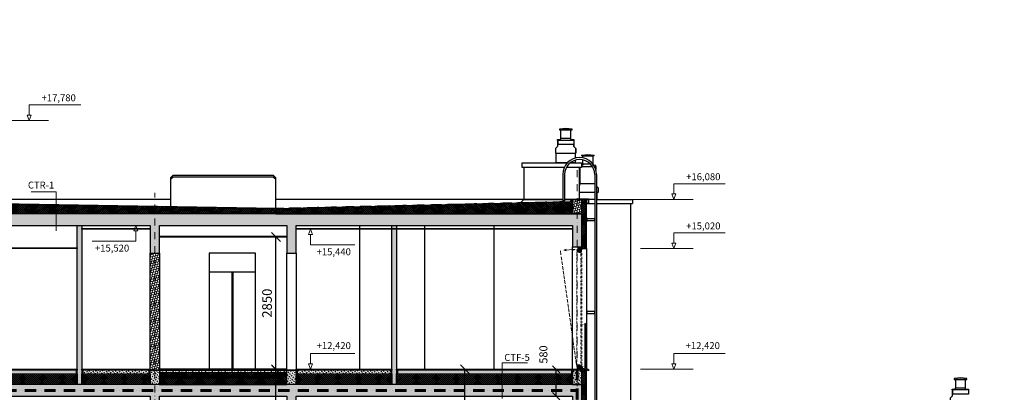
# Model space of a CAD drawing. Units: millimetres. Extents: x -605799 to 175604059, y -124063883 to 99794485.
# Drawn here: x -202384 to -181155, y -68399 to -60373 of the extents above; entities that cross this region are included whole.
import ezdxf

# ---------------------------------------------------------------- set-up
doc = ezdxf.new("R2010")
doc.units = ezdxf.units.MM
doc.header["$LTSCALE"] = 0.5
for name, pattern in [('ACAD_ISO12W100', [21, 12, -3, 0, -3, 0, -3]), ('DASHDOT', [1, 0.5, -0.25, 0, -0.25]), ('DASHED2', [0.375, 0.25, -0.125]), ('HIDDEN2', [4.7625, 3.175, -1.5875])]:
    doc.linetypes.add(name, pattern=pattern)
doc.layers.get('0').update_dxf_attribs({"lineweight": 18})
doc.layers.get('Defpoints').update_dxf_attribs({"color": 140, "lineweight": 18})
for name, color, linetype in [('___CUT_no_1', 7, 'Continuous'), ('A4PURSOM2', 3, 'Continuous'), ('Concrete', 151, 'Continuous'), ('Concrete_Floorplate', 181, 'Continuous'), ('Concrete_H', 252, 'Continuous'), ('Floor_finish', 2, 'Continuous'), ('Gypsum', 10, 'Continuous'), ('Hole', 7, 'Continuous'), ('Insulation', 40, 'Continuous'), ('Insulation_floor', 40, 'Continuous'), ('KATUS_PLEKK', 110, 'Continuous'), ('Light__partition', 30, 'Continuous'), ('Light_block', 32, 'Continuous'), ('Line_in_view', 7, 'Continuous'), ('Wood_veneer', 13, 'Continuous')]:
    doc.layers.add(name, color=color, linetype=linetype)
for name, color, linetype, lineweight, true_color in [('__AXIS', 7, 'DASHDOT', 15, 0xe600e6), ('DIM_cut', 7, 'Continuous', 13, 0xe600e6), ('DIM_height_arrow', 7, 'Continuous', 15, 0xf500f5), ('FIRE_protection', 7, 'ACAD_ISO12W100', 60, 0xc20000)]:
    doc.layers.add(name, color=color, linetype=linetype, lineweight=lineweight, true_color=true_color)
for name, color, linetype, lineweight in [('_Parking_place_TXT', 5, 'Continuous', 13), ('Insulation_H', 43, 'Continuous', 9), ('Light_block_H', 32, 'Continuous', 9), ('Light_partition_H', 32, 'Continuous', 9), ('Line_in_view_BACK', 8, 'Continuous', 18), ('Roof_cover', 4, 'HIDDEN2', 13), ('TXT_Height_relative', 2, 'Continuous', 13), ('TXT_note', 7, 'Continuous', 13), ('W1_in_floorplan', 7, 'DASHED2', 13), ('W3_in_floorplan', 7, 'DASHED2', 13), ('W_GLASS_railings', 131, 'Continuous', 13), ('W_opening_SL', 7, 'DASHED2', 13)]:
    doc.layers.add(name, color=color, linetype=linetype, lineweight=lineweight)
doc.styles.add('S', font='simplex.shx', dxfattribs={"width": 0.8})
doc.dimstyles.new('50-V', dxfattribs={"dimscale": 75, "dimtxt": 2.3, "dimasz": 2.1, "dimexe": 1, "dimexo": 8, "dimgap": 1, "dimtad": 1, "dimdec": 6, "dimzin": 12, "dimdsep": 46, "dimtxsty": 'S', "dimblk": 'OBLIQUE', "dimcen": 3, "dimclrd": 256, "dimclre": 256, "dimclrt": 256, "dimadec": 0, "dimazin": 0, "dimtfac": 1, "dimtdec": 6, "dimtmove": 2, "dimatfit": 3, "dimldrblk": 'OBLIQUE', "dimfxl": 1, "dimtolj": 1, "dimtzin": 12, "dimlwd": 5, "dimlwe": 5, "dimarcsym": 0})
doc.dimstyles.new('TELG150', dxfattribs={"dimscale": 90, "dimtxt": 3, "dimasz": 2.1, "dimexe": 1, "dimexo": 3, "dimgap": 1, "dimtad": 1, "dimdec": 0, "dimzin": 12, "dimdsep": 46, "dimtxsty": 'S', "dimblk": 'OBLIQUE', "dimcen": 3, "dimclrd": 256, "dimclre": 256, "dimclrt": 256, "dimazin": 0, "dimtfac": 1, "dimtdec": 0, "dimtmove": 2, "dimatfit": 3, "dimldrblk": 'OBLIQUE', "dimfxl": 1, "dimtolj": 1, "dimtzin": 12, "dimlwd": 5, "dimlwe": 5, "dimarcsym": 0})

# ---------------------------------------------------------------- blocks, each defined once
blk = doc.blocks.new('_OBLIQUE')
at = {"color": 0, "linetype": 'ByBlock'}
blk.add_line((-0.5, -0.5), (0.5, 0.5), dxfattribs=at)
blk = doc.blocks.new('*D1048')
at = {"layer": 'Defpoints', "color": 0, "transparency": 16777216}
for p in [(33869, 15270), (34105, 15270), (34112, 12420)]:
    blk.add_point(p, dxfattribs=at)
at = {"layer": 'DIM_cut', "lineweight": -2, "transparency": 16777216}
for p, q in [((33835, 15270), (33779, 15270)), ((33869, 12420), (33869, 15270)), ((33842, 12420), (33779, 12420))]:
    blk.add_line(p, q, dxfattribs=at)
at = {"layer": 'DIM_cut', "lineweight": -2, "transparency": 16777216, "xscale": 189, "yscale": 189, "zscale": 189}
for p, rotation in [((33869, 15270), 90), ((33869, 12420), 270)]:
    blk.add_blockref('_OBLIQUE', p, dxfattribs=dict(at, rotation=rotation))
at = {"layer": 'DIM_cut', "transparency": 16777216, "insert": (33676, 13845), "char_height": 207, "attachment_point": 5, "rotation": 90, "style": 'S'}
blk.add_mtext('\\A1;2850', dxfattribs=at)
blk = doc.blocks.new('*D1049')
at = {"layer": 'Defpoints', "color": 0, "transparency": 16777216}
for p in [(33869, 12420), (34502, 12420), (34105, 11590)]:
    blk.add_point(p, dxfattribs=at)
at = {"layer": 'DIM_cut', "lineweight": -2, "transparency": 16777216}
for p, q in [((33902, 12420), (33794, 12420)), ((33869, 11590), (33869, 12420)), ((33505, 11590), (33794, 11590))]:
    blk.add_line(p, q, dxfattribs=at)
at = {"layer": 'DIM_cut', "lineweight": -2, "transparency": 16777216, "xscale": 157.5, "yscale": 157.5, "zscale": 157.5}
for p, rotation in [((33869, 12420), 90), ((33869, 11590), 270)]:
    blk.add_blockref('_OBLIQUE', p, dxfattribs=dict(at, rotation=rotation))
at = {"layer": 'DIM_cut', "transparency": 16777216, "insert": (33595, 11347), "char_height": 172.5, "attachment_point": 5, "rotation": 90, "style": 'S'}
blk.add_mtext('\\A1;830', dxfattribs=at)
blk = doc.blocks.new('*D1054')
at = {"layer": 'Defpoints', "color": 0, "transparency": 16777216}
for p in [(37944, 12420), (38078, 12420), (38478, 8740)]:
    blk.add_point(p, dxfattribs=at)
at = {"layer": 'DIM_cut', "lineweight": -2, "transparency": 16777216}
for p, q in [((37808, 12420), (37854, 12420)), ((37944, 8740), (37944, 12420)), ((38208, 8740), (37854, 8740))]:
    blk.add_line(p, q, dxfattribs=at)
at = {"layer": 'DIM_cut', "lineweight": -2, "transparency": 16777216, "xscale": 189, "yscale": 189, "zscale": 189}
for p, rotation in [((37944, 12420), 90), ((37944, 8740), 270)]:
    blk.add_blockref('_OBLIQUE', p, dxfattribs=dict(at, rotation=rotation))
at = {"layer": 'DIM_cut', "transparency": 16777216, "insert": (37751, 10580), "char_height": 207, "attachment_point": 5, "rotation": 90, "style": 'S'}
blk.add_mtext('\\A1;3680', dxfattribs=at)
blk = doc.blocks.new('*D1055')
at = {"layer": 'Defpoints', "color": 0, "transparency": 16777216}
for p in [(39909, 12420), (40271, 12420), (40333, 11840)]:
    blk.add_point(p, dxfattribs=at)
at = {"layer": 'DIM_cut', "lineweight": -2, "transparency": 16777216}
for p, q in [((39671, 12420), (39834, 12420)), ((39909, 11840), (39909, 12420)), ((39733, 11840), (39834, 11840))]:
    blk.add_line(p, q, dxfattribs=at)
at = {"layer": 'DIM_cut', "lineweight": -2, "transparency": 16777216, "xscale": 157.5, "yscale": 157.5, "zscale": 157.5}
for p, rotation in [((39909, 12420), 90), ((39909, 11840), 270)]:
    blk.add_blockref('_OBLIQUE', p, dxfattribs=dict(at, rotation=rotation))
at = {"layer": 'DIM_cut', "transparency": 16777216, "insert": (39635, 12739), "char_height": 172.5, "attachment_point": 5, "rotation": 90, "style": 'S'}
blk.add_mtext('\\A1;580', dxfattribs=at)
blk = doc.blocks.new('CUT-2')
at = {"true_color": 0x6e6e6e}
for points in [[(-20, 2555), (-20, 2575), (-90, 2575), (-90, 2595), (-110, 2595), (-110, 2535), (-20, 2535)], [(0, 2635), (-90, 2635), (-90, 2595), (-90, 2575), (-20, 2575), (-20, 2555), (0, 2555)], [(-20, 115), (-110, 115), (-110, 55), (-90, 55), (-90, 75), (-20, 75), (-20, 95)], [(0, 95), (-20, 95), (-20, 75), (-90, 75), (-90, 55), (-90, 15), (0, 15)]]:
    blk.add_hatch(color=8, dxfattribs=at).paths.add_polyline_path(points)
at = {"color": 7, "lineweight": 9}
for p, q in [((0, 2555), (0, 95)), ((-110, 2535), (-110, 115)), ((-20, 2437), (-20, 2511)), ((-20, 2359), (-20, 2413)), ((-20, 2281), (-20, 2335)), ((-20, 2203), (-20, 2257)), ((-20, 2125), (-20, 2179)), ((-20, 2047), (-20, 2101)), ((-20, 1969), (-20, 2023)), ((-20, 1891), (-20, 1945)), ((-20, 1813), (-20, 1867)), ((-20, 1735), (-20, 1789)), ((-20, 1657), (-20, 1711)), ((-20, 1579), (-20, 1633)), ((-20, 1501), (-20, 1555)), ((-20, 1423), (-20, 1477)), ((-20, 1399), (-20, 1453)), ((-20, 1321), (-20, 1375)), ((-20, 1243), (-20, 1297)), ((-20, 1165), (-20, 1219)), ((-20, 1087), (-20, 1141)), ((-20, 1009), (-20, 1063)), ((-20, 931), (-20, 985)), ((-20, 853), (-20, 907)), ((-20, 775), (-20, 829)), ((-20, 697), (-20, 751)), ((-20, 619), (-20, 673)), ((-20, 541), (-20, 594)), ((-20, 463), (-20, 516)), ((-20, 385), (-20, 438)), ((-20, 306), (-20, 360)), ((-20, 228), (-20, 282)), ((-20, 150), (-20, 204))]:
    blk.add_line(p, q, dxfattribs=at)
at = {"color": 0}
for points in [[(-110, 2595), (-110, 2535), (-20, 2535), (-20, 2555), (0, 2555), (0, 2635), (-90, 2635), (-90, 2595)], [(0, 15), (0, 95), (-20, 95), (-20, 115), (-110, 115), (-110, 55), (-90, 55), (-90, 15)]]:
    blk.add_lwpolyline(points, close=True, dxfattribs=at)
at = {"color": 7, "lineweight": 9}
for points in [[(-20, 2555), (-20, 2575), (-90, 2575), (-90, 2595)], [(-20, 95), (-20, 75), (-90, 75), (-90, 55)]]:
    blk.add_lwpolyline(points, dxfattribs=at)
at = {"layer": 'Defpoints'}
for points in [[(0, 2635), (0, 2655), (-90, 2655), (-90, 2635)], [(-90, 15), (-90, 0), (0, 0), (0, 15)]]:
    blk.add_lwpolyline(points, close=True, dxfattribs=at)
at = {"layer": 'W_opening_SL', "color": 7, "linetype": 'Continuous'}
for p, q in [((-451, 2478), (-463, 2570)), ((-435, 2364), (-445, 2439)), ((-420, 2263), (-431, 2338)), ((-406, 2161), (-417, 2236)), ((-392, 2060), (-402, 2135)), ((-378, 1959), (-388, 2033)), ((-363, 1857), (-374, 1932)), ((-349, 1756), (-360, 1830)), ((-335, 1654), (-345, 1729)), ((-320, 1553), (-331, 1627)), ((-306, 1451), (-317, 1526)), ((-292, 1350), (-302, 1425)), ((-278, 1248), (-288, 1323)), ((-263, 1147), (-274, 1222)), ((-249, 1045), (-260, 1120)), ((-235, 944), (-245, 1019)), ((-221, 842), (-231, 917)), ((-206, 741), (-217, 816)), ((-192, 639), (-203, 714)), ((-178, 538), (-188, 613)), ((-164, 437), (-174, 511)), ((-149, 335), (-160, 410)), ((-135, 234), (-146, 308)), ((-118, 111), (-131, 207))]:
    blk.add_line(p, q, dxfattribs=at)
at = {"layer": 'W_opening_SL', "color": 7, "linetype": 'Continuous', "elevation": 91}
for points in [[(-342, 2600), (-393, 2579), (-339, 2569)], [(-193, 2606), (-149, 2595), (-186, 2582)]]:
    blk.add_lwpolyline(points, dxfattribs=at)
at = {"layer": 'W_opening_SL', "color": 7, "linetype": 'Continuous'}
blk.add_arc((-110, 55), 2540, 90.8774, 96.4031, dxfattribs=at)
blk = doc.blocks.new('CUT-3')
at = {"color": 7, "lineweight": 9}
for p, q in [((60, 970), (0, 970)), ((60, 75), (0, 75))]:
    blk.add_line(p, q, dxfattribs=at)
at = {"layer": 'W_GLASS_railings'}
blk.add_lwpolyline([(60, 45), (60, 1000), (80, 1000), (80, 45)], close=True, dxfattribs=at)
at = {"layer": 'W1_in_floorplan'}
blk.add_blockref('CUT-2', (0, 0), dxfattribs=at)
blk = doc.blocks.new('A$C2F777632')
at = {"layer": 'KATUS_PLEKK', "ltscale": 2}
blk.add_lwpolyline([(-6, 75), (-3, 65), (-3, 47, -0.357511), (-5, 44), (-138, 23, 0.357511), (-140, 21), (-140, -7), (-129, 12), (-130, 12), (-139, -3), (-139, 21, -0.357511), (-138, 22), (-5, 43, 0.357511), (-2, 47), (-2, 65), (-5, 75)], format="xyb", dxfattribs=at)
at = {"layer": 'KATUS_PLEKK', "ltscale": 2, "const_width": 1}
blk.add_lwpolyline([(-130, 12), (-140, -5), (-140, 21, -0.357511), (-138, 23), (-5, 44, 0.357511), (-2, 47), (-2, 65), (-6, 75)], format="xyb", dxfattribs=at)
at = {"layer": 'W3_in_floorplan', "xscale": -1, "rotation": 359.9999999999999}
blk.add_blockref('CUT-3', (0, 10), dxfattribs=at)
blk = doc.blocks.new('fenebi')
at = {"layer": '_Parking_place_TXT', "ltscale": 2, "char_height": 900, "width": 175956039.36, "attachment_point": 1}
for s, insert, rotation in [('{\\fArial|b0|i0|c186|p34;11}', (-720853, -362355), 34.6871), ('{\\fArial|b0|i0|c186|p34;12}', (-719373, -364493), 34.6871), ('{\\fArial|b0|i0|c186|p34;55}', (-730879, -369294), 34.6871), ('{\\fArial|b0|i0|c186|p34;56}', (-729399, -371432), 34.6871), ('{\\fArial|b0|i0|c186|p34;53}', (-733340, -363740), 23.2366), ('{\\fArial|b0|i0|c186|p34;54}', (-732315, -366129), 23.2366), ('{\\fArial|b0|i0|c186|p34;09}', (-723291, -355426), 14.6884), ('{\\fArial|b0|i0|c186|p34;10}', (-722632, -357941), 14.6884), ('{\\fArial|b0|i0|c186|p34;51}', (-735086, -358517), 14.6884), ('{\\fArial|b0|i0|c186|p34;52}', (-734426, -361032), 14.6884), ('{\\fArial|b0|i0|c186|p34;22}', (-662834, -366483), 14.0153), ('{\\fArial|b0|i0|c186|p34;21}', (-665357, -367112), 14.0153), ('{\\fArial|b0|i0|c186|p34;68}', (-659807, -378610), 14.0153), ('{\\fArial|b0|i0|c186|p34;67}', (-662329, -379240), 14.0153), ('{\\fArial|b0|i0|c186|p34;36}', (-582532, -366885), 4.9163), ('{\\fArial|b0|i0|c186|p34;35}', (-585122, -367108), 4.9163), ('{\\fArial|b0|i0|c186|p34;34}', (-587713, -367331), 4.9163), ('{\\fArial|b0|i0|c186|p34;33}', (-590303, -367554), 4.9163), ('{\\fArial|b0|i0|c186|p34;32}', (-592893, -367777), 4.9163), ('{\\fArial|b0|i0|c186|p34;31}', (-595484, -368000), 4.9163), ('{\\fArial|b0|i0|c186|p34;82}', (-581326, -378689), 4.9163), ('{\\fArial|b0|i0|c186|p34;81}', (-583917, -378912), 4.9163), ('{\\fArial|b0|i0|c186|p34;80}', (-586507, -379135), 4.9163), ('{\\fArial|b0|i0|c186|p34;79}', (-589098, -379358), 4.9163), ('{\\fArial|b0|i0|c186|p34;78}', (-591688, -379581), 4.9163), ('{\\fArial|b0|i0|c186|p34;77}', (-594279, -379803), 4.9163), ('{\\fArial|b0|i0|c186|p34;15}', (-695020, -369313), 0.9529), ('{\\fArial|b0|i0|c186|p34;16}', (-692420, -369282), 0.9529), ('{\\fArial|b0|i0|c186|p34;17}', (-689821, -369251), 0.9529), ('{\\fArial|b0|i0|c186|p34;18}', (-687221, -369220), 0.9529), ('{\\fArial|b0|i0|c186|p34;19}', (-684621, -369189), 0.9529), ('{\\fArial|b0|i0|c186|p34;20}', (-682021, -369158), 0.9529), ('{\\fArial|b0|i0|c186|p34;61}', (-694870, -381002), 0.9529), ('{\\fArial|b0|i0|c186|p34;62}', (-692270, -380971), 0.9529), ('{\\fArial|b0|i0|c186|p34;63}', (-689670, -380940), 0.9529), ('{\\fArial|b0|i0|c186|p34;64}', (-687071, -380909), 0.9529), ('{\\fArial|b0|i0|c186|p34;65}', (-684471, -380878), 0.9529), ('{\\fArial|b0|i0|c186|p34;66}', (-681871, -380847), 0.9529), ('{\\fArial|b0|i0|c186|p34;30}', (-610473, -368194), 0.6361), ('{\\fArial|b0|i0|c186|p34;25}', (-623472, -368338), 0.6361), ('{\\fArial|b0|i0|c186|p34;26}', (-620872, -368309), 0.6361), ('{\\fArial|b0|i0|c186|p34;27}', (-618272, -368280), 0.6361), ('{\\fArial|b0|i0|c186|p34;28}', (-615672, -368252), 0.6361), ('{\\fArial|b0|i0|c186|p34;29}', (-613073, -368223), 0.6361), ('{\\fArial|b0|i0|c186|p34;74}', (-615534, -380276), 0.6361), ('{\\fArial|b0|i0|c186|p34;75}', (-612934, -380247), 0.6361), ('{\\fArial|b0|i0|c186|p34;76}', (-610334, -380219), 0.6361), ('{\\fArial|b0|i0|c186|p34;71}', (-623333, -380363), 0.6361), ('{\\fArial|b0|i0|c186|p34;72}', (-620733, -380334), 0.6361), ('{\\fArial|b0|i0|c186|p34;73}', (-618134, -380305), 0.6361)]:
    blk.add_mtext(s, dxfattribs=dict(at, insert=insert, rotation=rotation))
blk = doc.blocks.new('lyige-1')
at = {"layer": 'A4PURSOM2'}
h = blk.add_hatch(dxfattribs=at)
h.set_pattern_fill('_USER', color=256, scale=2, style=0, pattern_type=0)
h.set_pattern_definition([(0, (29615.1971, -43100.0018), (0, 2), [])])
h.paths.add_polyline_path([(40364.2428025, 16080), (40604.2428025, 16080), (40604.2428025, 16082), (40364.2428025, 16082)])
blk.add_hatch(color=256, dxfattribs=at).paths.add_polyline_path([(40364.2428025, 16080), (40604.2428025, 16080), (40604.2428025, 16082), (40364.2428025, 16082)])
at = {"layer": 'Concrete_H'}
h = blk.add_hatch(dxfattribs=at)
h.set_pattern_fill('MUDST', color=256, scale=100, angle=45, style=0, double=1)
h.set_pattern_definition([(45, (0, 0), (17.67767, 53.033009), [25, -25, 0, -25, 0, -25])])
h.paths.add_polyline_path([(25195.2077482, 15520), (31155.2077482, 15520), (31155.2077483, 14920), (31355.2077483, 14920), (31355.2077482, 15520), (34105.2077481, 15520), (34105.2077482, 14920), (34305.2077483, 14920), (34305.2077482, 15520), (40265.2077483, 15520), (40265.2077483, 15060), (40465.2077483, 15060), (40465.2077483, 15770), (24995.2077482, 15770), (24995.2077482, 13790), (25195.2077482, 13790)])
h = blk.add_hatch(dxfattribs=at)
h.set_pattern_fill('MUDST', color=256, scale=100, angle=45, style=0, double=1)
h.set_pattern_definition([(45, (3502.222, 10420), (17.67767, 53.033009), [25, -25, 0, -25, 0, -25])])
h.paths.add_polyline_path([(25215.2077482, 12325), (29565.2077486, 12325), (29565.2077486, 12405), (25215.2077482, 12405)])
h = blk.add_hatch(dxfattribs=at)
h.set_pattern_fill('MUDST', color=256, scale=100, angle=45, style=0, double=1)
h.set_pattern_definition([(45, (5072.222, 10420), (17.67767, 53.033009), [25, -25, 0, -25, 0, -25])])
h.paths.add_polyline_path([(29705.2077486, 12325), (31135.2077484, 12325), (31135.2077484, 12405), (29705.2077486, 12405)])
h = blk.add_hatch(dxfattribs=at)
h.set_pattern_fill('MUDST', color=256, scale=100, angle=45, style=0, double=1)
h.set_pattern_definition([(45, (17445.208, 2185), (17.67767, 53.03301), [25, -25, 0, -25, 0, -25])])
h.paths.add_polyline_path([(31355.2077483, 12090.0000001), (31155.2077482, 12090.0000001), (31155.2077482, 12405.0000001), (31355.2077482, 12405.0000001)])
h = blk.add_hatch(dxfattribs=at)
h.set_pattern_fill('MUDST', color=256, scale=100, angle=45, style=0, double=1)
h.set_pattern_definition([(45, (31375.208, 12345), (17.67767, 53.033), [25, -25, 0, -25, 0, -25])])
h.paths.add_polyline_path([(34085.2077481, 12345), (31375.2077483, 12345), (31375.2077483, 12405), (34085.2077481, 12405)])
h = blk.add_hatch(dxfattribs=at)
h.set_pattern_fill('MUDST', color=256, scale=100, angle=45, style=0, double=1)
h.set_pattern_definition([(45, (20395.208, 2185), (17.67767, 53.03301), [25, -25, 0, -25, 0, -25])])
h.paths.add_polyline_path([(34305.2077483, 12090), (34105.2077482, 12090), (34105.2077481, 12405), (34305.2077482, 12405)])
h = blk.add_hatch(dxfattribs=at)
h.set_pattern_fill('MUDST', color=256, scale=100, angle=45, style=0, double=1)
h.set_pattern_definition([(45, (10287.222, 10420), (17.67767, 53.033009), [25, -25, 0, -25, 0, -25])])
h.paths.add_polyline_path([(34325.2077484, 12325), (36350.2077483, 12325), (36350.2077483, 12405), (34325.2077484, 12405)])
h = blk.add_hatch(dxfattribs=at)
h.set_pattern_fill('MUDST', color=256, scale=100, angle=45, style=0, double=1)
h.set_pattern_definition([(45, (14182.222, 10420), (17.67767, 53.033009), [25, -25, 0, -25, 0, -25])])
h.paths.add_polyline_path([(36490.2077482, 12325), (40245.2077484, 12325), (40245.2077484, 12405), (36490.2077482, 12405)])
h = blk.add_hatch(dxfattribs=at)
h.set_pattern_fill('MUDST', color=256, scale=100, angle=45, style=0, double=1)
h.set_pattern_definition([(45, (32715.208, 2330), (17.67767, 53.03301), [25, -25, 0, -25, 0, -25])])
h.paths.add_polyline_path([(40265.2077483, 12090), (40465.2077483, 12090), (40465.2077483, 12405), (40265.2077483, 12405)])
h = blk.add_hatch(dxfattribs=at)
h.set_pattern_fill('MUDST', color=256, scale=100, angle=45, style=0, double=1)
h.set_pattern_definition([(45, (0, 3520), (17.67767, 53.033009), [25, -25, 0, -25, 0, -25])])
h.paths.add_polyline_path([(40465.2077483, 12090), (24995.2077482, 12090), (24995.2077482, 10270), (25195.2077482, 10270), (25195.2077482, 11840), (31155.2077482, 11840), (31155.2077483, 11240), (31355.2077483, 11240), (31355.2077482, 11840), (34105.2077481, 11840), (34105.2077482, 11240), (34305.2077483, 11240), (34305.2077482, 11840), (40265.2077483, 11840), (40265.2077483, 10390), (40465.2077483, 10390)])
at = {"layer": 'Floor_finish'}
for points in [[(29585.2077486, 12405), (25195.2077482, 12405), (25195.2077482, 12420), (29585.2077486, 12420)], [(31155.2077484, 12405), (29685.2077486, 12405), (29685.2077486, 12420), (31155.2077484, 12420)], [(34105.2077481, 12420), (31355.2077483, 12420), (31355.2077483, 12405), (34105.2077481, 12405)], [(36370.2077483, 12405), (34305.2077484, 12405), (34305.2077484, 12420), (36370.2077483, 12420)], [(40375.2077483, 12405), (36470.2077482, 12405), (36470.2077482, 12420), (40375.2077483, 12420)]]:
    blk.add_hatch(color=256, dxfattribs=at).paths.add_polyline_path(points)
at = {"layer": 'Gypsum'}
for points in [[(31155.2077482, 15440), (29685.2077485, 15440), (29685.2077485, 15455), (31155.2077482, 15455)], [(40265.2077483, 15440), (34305.2077482, 15439.9999995), (34305.2077482, 15454.9999995), (40265.2077483, 15455)], [(31355.2077483, 15285), (31355.2077483, 15270), (34105.2077482, 15270), (34105.2077482, 15285)], [(29585.2077485, 15020), (25195.2077482, 15020), (25195.2077482, 15035), (29585.2077485, 15035)]]:
    blk.add_hatch(color=256, dxfattribs=at).paths.add_polyline_path(points)
at = {"layer": 'Insulation_H'}
h = blk.add_hatch(dxfattribs=at)
h.set_pattern_fill('_USER', color=256, scale=30, angle=45, style=0, double=1, pattern_type=0)
h.set_pattern_definition([(45, (26015.208, 3610), (-21.213203, 21.213203), []), (135, (26015.208, 3610), (-21.213203, -21.213203), [])])
h.paths.add_polyline_path([(33865.2077482, 15880.5882353), (33865.2077482, 15770), (25295.2077482, 15770), (25295.2077482, 16030)])
h = blk.add_hatch(dxfattribs=at)
h.set_pattern_fill('_USER', color=256, scale=30, angle=45, style=0, double=1, pattern_type=0)
h.set_pattern_definition([(45, (26015.208, 3610), (-21.213203, 21.213203), []), (135, (26015.208, 3610), (-21.213203, -21.213203), [])])
h.paths.add_polyline_path([(33865.2077482, 15880.5882353), (33865.2077482, 15770), (40265.2077483, 15770), (40265.2077483, 15920), (40265.2077483, 16030)])
h = blk.add_hatch(dxfattribs=at)
h.set_pattern_fill('_USER', color=256, scale=30, angle=45, style=0, double=1, pattern_type=0)
h.set_pattern_definition([(45, (31775.208, 4680), (-21.213203, 21.213203), []), (135, (31775.208, 4680), (-21.213203, -21.213203), [])])
h.paths.add_polyline_path([(40565.2077483, 16080), (40465.2077483, 16080), (40465.2077482, 15020), (40565.2077483, 15020)])
h = blk.add_hatch(dxfattribs=at)
h.set_pattern_fill('_USER', color=256, scale=30, angle=45, style=0, double=1, pattern_type=0)
h.set_pattern_definition([(45, (22787.222, 12250), (-21.2132, 21.2132), []), (135, (22787.222, 12250), (-21.2132, -21.2132), [])])
h.paths.add_polyline_path([(29585.2077485, 12090), (25195.2077481, 12090), (25195.2077482, 12325), (29585.2077486, 12325)])
h = blk.add_hatch(dxfattribs=at)
h.set_pattern_fill('_USER', color=256, scale=30, angle=45, style=0, double=1, pattern_type=0)
h.set_pattern_definition([(45, (24357.222, 12250), (-21.2132, 21.2132), []), (135, (24357.222, 12250), (-21.2132, -21.2132), [])])
h.paths.add_polyline_path([(31155.2077483, 12090), (29685.2077485, 12090), (29685.2077486, 12325), (31155.2077484, 12325)])
h = blk.add_hatch(dxfattribs=at)
h.set_pattern_fill('_USER', color=256, scale=30, angle=45, style=0, double=1, pattern_type=0)
h.set_pattern_definition([(45, (22665.208, 8730), (-21.2132, 21.2132), []), (135, (22665.208, 8730), (-21.2132, -21.2132), [])])
h.paths.add_polyline_path([(34105.2077481, 12345), (31355.2077483, 12345), (31355.2077484, 12090), (34105.2077482, 12090)])
h = blk.add_hatch(dxfattribs=at)
h.set_pattern_fill('_USER', color=256, scale=30, angle=45, style=0, double=1, pattern_type=0)
h.set_pattern_definition([(45, (29572.222, 12250), (-21.2132, 21.2132), []), (135, (29572.222, 12250), (-21.2132, -21.2132), [])])
h.paths.add_polyline_path([(36370.2077482, 12090), (34305.2077483, 12090), (34305.2077484, 12325), (36370.2077483, 12325)])
h = blk.add_hatch(dxfattribs=at)
h.set_pattern_fill('_USER', color=256, scale=30, angle=45, style=0, double=1, pattern_type=0)
h.set_pattern_definition([(45, (33467.222, 12250), (-21.2132, 21.2132), []), (135, (33467.222, 12250), (-21.2132, -21.2132), [])])
h.paths.add_polyline_path([(40265.2077483, 12090), (36470.2077481, 12090), (36470.2077482, 12325), (40265.2077484, 12325)])
h = blk.add_hatch(dxfattribs=at)
h.set_pattern_fill('_USER', color=256, scale=30, angle=45, style=0, double=1, pattern_type=0)
h.set_pattern_definition([(45, (31775.208, 1110), (-21.213203, 21.213203), []), (135, (31775.208, 1110), (-21.213203, -21.213203), [])])
h.paths.add_polyline_path([(40565.2077483, 12420), (40465.2077483, 12435), (40465.2077483, 10390), (40565.2077483, 10390)])
at = {"layer": 'KATUS_PLEKK'}
blk.add_hatch(color=256, dxfattribs=at).paths.add_polyline_path([(40365.2077482, 16083.5813353), (40605.2077482, 16087.5), (40605.2077482, 15997.5), (40591.8024633, 16023.4763498), (40590.9138167, 16023.0177572), (40606.2077482, 15993.3816459), (40606.2077482, 16088.5), (40365.2077482, 16084.5813353)])
at = {"layer": 'Light_block_H'}
h = blk.add_hatch(dxfattribs=at)
h.set_pattern_fill('HONEY', color=256, scale=250, angle=45, style=0, double=1)
h.set_pattern_definition([(45, (27674.672, -36390), (14.008992, 52.282269), [31.25, -62.5]), (165, (27674.672, -36390), (-52.282269, -14.008992), [31.25, -62.5]), (105, (27674.672, -36390), (-38.273277, 38.273277), [-62.5, 31.25])])
h.paths.add_polyline_path([(40465.2077483, 16080), (40265.2077483, 16080), (40265.2077483, 15780), (40465.2077483, 15780)])
at = {"layer": 'Light_partition_H'}
h = blk.add_hatch(dxfattribs=at)
h.set_pattern_fill('HONEY', color=256, scale=250, angle=45, style=0, double=1)
h.set_pattern_definition([(45, (-15914.792, 12250), (14.008992, 52.282269), [31.25, -62.5]), (165, (-15914.792, 12250), (-52.282269, -14.008992), [31.25, -62.5]), (105, (-15914.792, 12250), (-38.273277, 38.273277), [-62.5, 31.25])])
h.paths.add_polyline_path([(29685.2077485, 12090), (29585.2077485, 12090), (29585.2077485, 15520), (29685.2077485, 15520)])
h = blk.add_hatch(dxfattribs=at)
h.set_pattern_fill('HONEY', color=256, scale=250, angle=45, style=0, double=1)
h.set_pattern_definition([(45, (-9129.792, 12250), (14.008992, 52.282269), [31.25, -62.5]), (165, (-9129.792, 12250), (-52.282269, -14.008992), [31.25, -62.5]), (105, (-9129.792, 12250), (-38.273277, 38.273277), [-62.5, 31.25])])
h.paths.add_polyline_path([(36470.2077482, 12090), (36370.2077482, 12090), (36370.2077482, 15520), (36470.2077482, 15520)])
h = blk.add_hatch(dxfattribs=at)
h.set_pattern_fill('HONEY', color=256, scale=250, angle=45, style=0, double=1)
h.set_pattern_definition([(45, (-14344.792, 11650), (14.008992, 52.282269), [31.25, -62.5]), (165, (-14344.792, 11650), (-52.282269, -14.008992), [31.25, -62.5]), (105, (-14344.792, 11650), (-38.273277, 38.273277), [-62.5, 31.25])])
h.paths.add_polyline_path([(31355.2077482, 12405), (31155.2077484, 12405), (31155.2077483, 14920), (31355.2077483, 14920)])
at = {"layer": 'Wood_veneer'}
h = blk.add_hatch(color=256, dxfattribs=at)
h.dxf.hatch_style = 1
h.paths.add_polyline_path([(40215.8150087, 16028.8468974), (40265.2077483, 16030), (40265.2077483, 16080)])
for p, q in [((40050.6202263, 16615), (40050.6202263, 16050)), ((40090.6202263, 16615), (40090.6202263, 16050)), ((40740.6202263, 16615), (40740.6202263, 10696.8021216)), ((40780.6202263, 16615), (40780.6202263, 10696.8021216)), ((39215.4343516, 16079.5512594), (39147.7860873, 16011.9029951)), ((40090.6202263, 16050), (40050.6202263, 16050))]:
    blk.add_line(p, q)
for points in [[(40565.2077483, 15615), (40575.2077483, 15615), (40575.2077483, 15675), (40565.2077483, 15675), (40565.2077483, 15615), (40575.2077483, 15615), (40575.2077483, 15625), (40740.6202263, 15625), (40740.6202263, 15665), (40575.2077483, 15665)], [(40565.2077483, 13615), (40575.2077483, 13615), (40575.2077483, 13675), (40565.2077483, 13675), (40565.2077483, 13615), (40575.2077483, 13615), (40575.2077483, 13625), (40740.6202263, 13625), (40740.6202263, 13665), (40575.2077483, 13665)]]:
    blk.add_lwpolyline(points)
for radius in [365, 325]:
    blk.add_arc((40415.6202263, 16615), radius, 0, 180)
at = {"layer": '__AXIS', "ltscale": 600}
for p, q in [((40365.2077484, -5046.5408293), (40365.2077484, 16788.7857709)), ((31255.2077483, -3384.521545), (31255.2077483, 16223.6938261))]:
    blk.add_line(p, q, dxfattribs=at)
at = {"layer": 'A4PURSOM2'}
blk.add_lwpolyline([(40364.2428025, 16080), (40604.2428025, 16080), (40604.2428025, 16082), (40364.2428025, 16082)], close=True, dxfattribs=at)
at = {"layer": 'Concrete'}
for points in [[(25195.2077482, 15520), (31155.2077482, 15520), (31155.2077483, 14920), (31355.2077483, 14920), (31355.2077482, 15520), (34105.2077481, 15520), (34105.2077482, 14920), (34305.2077483, 14920), (34305.2077482, 15520), (40265.2077483, 15520), (40265.2077483, 15520), (40265.2077483, 15060), (40465.2077483, 15060), (40465.2077483, 15770), (24995.2077482, 15770), (24995.2077482, 15770), (24995.2077482, 15770), (24995.2077482, 13790), (25195.2077482, 13790)], [(31355.2077483, 12090.0000001), (31155.2077482, 12090.0000001), (31155.2077482, 12405.0000001), (31355.2077482, 12405.0000001)], [(34305.2077483, 12090), (34105.2077482, 12090), (34105.2077481, 12405), (34305.2077482, 12405)], [(40265.2077483, 12090), (40465.2077483, 12090), (40465.2077483, 12405), (40265.2077483, 12405)], [(40465.2077483, 12090), (40465.2077483, 12090), (24995.2077482, 12090), (24995.2077482, 12090), (24995.2077482, 12090), (24995.2077482, 12090), (24995.2077482, 10270), (25195.2077482, 10270), (25195.2077482, 11840), (31155.2077482, 11840), (31155.2077483, 11240), (31355.2077483, 11240), (31355.2077482, 11840), (34105.2077481, 11840), (34105.2077482, 11240), (34305.2077483, 11240), (34305.2077482, 11840), (40265.2077483, 11840), (40265.2077483, 10390), (40465.2077483, 10390)]]:
    blk.add_lwpolyline(points, close=True, dxfattribs=at)
at = {"layer": 'Concrete_Floorplate'}
for points in [[(25215.2077482, 12325), (29565.2077486, 12325), (29565.2077486, 12405), (25215.2077482, 12405)], [(29705.2077486, 12325), (31135.2077484, 12325), (31135.2077484, 12405), (29705.2077486, 12405)], [(34085.2077481, 12345), (31375.2077483, 12345), (31375.2077483, 12405), (34085.2077481, 12405)], [(34325.2077484, 12325), (36350.2077483, 12325), (36350.2077483, 12405), (34325.2077484, 12405)], [(36490.2077482, 12325), (40245.2077484, 12325), (40245.2077484, 12405), (36490.2077482, 12405)]]:
    blk.add_lwpolyline(points, close=True, dxfattribs=at)
at = {"layer": 'DIM_height_arrow'}
for p, q in [((27557.0885909, 17780), (28962.3992149, 17780)), ((41124.6838574, 16080), (42861.19297, 16080)), ((41728.7766995, 15020), (42861.19297, 15020)), ((41728.7766995, 12420), (42861.19297, 12420))]:
    blk.add_line(p, q, dxfattribs=at)
at = {"layer": 'DIM_height_arrow', "elevation": 0}
for points in [[(29658.5686748, 18119.1304104), (28548.2671927, 18119.1304104), (28548.2671927, 17897.41184), (28505.5327778, 17897.41184), (28548.2671927, 17780), (28591.0016076, 17897.41184), (28548.2671927, 17897.41184)], [(29658.5686748, 18119.1304104), (28548.2671927, 18119.1304104), (28548.2671927, 17897.41184), (28505.5327778, 17897.41184), (28548.2671927, 17780), (28591.0016076, 17897.41184), (28548.2671927, 17897.41184)], [(43557.3624298, 16419.1304104), (42447.0609478, 16419.1304104), (42447.0609478, 16197.41184), (42404.3265329, 16197.41184), (42447.0609478, 16080), (42489.7953627, 16197.41184), (42447.0609478, 16197.41184)]]:
    blk.add_lwpolyline(points, dxfattribs=at)
at = {"layer": 'DIM_height_arrow'}
for points in [[(29908.0053692, 15180.8695896), (30847.8563427, 15180.8695896), (30847.8563427, 15402.58816), (30890.5907576, 15402.58816), (30847.8563427, 15520), (30805.1219278, 15402.58816), (30847.8563427, 15402.58816)], [(35567.6976391, 15100.8695892), (34616.3212286, 15100.8695892), (34616.3212286, 15322.5881596), (34573.5868137, 15322.5881596), (34616.3212286, 15439.9999996), (34659.0556435, 15322.5881596), (34616.3212286, 15322.5881596)], [(43557.3624298, 15359.1304104), (42447.0609478, 15359.1304104), (42447.0609478, 15137.41184), (42404.3265329, 15137.41184), (42447.0609478, 15020), (42489.7953627, 15137.41184), (42447.0609478, 15137.41184)], [(35570.7089695, 12759.1304099), (34616.3212286, 12759.1304099), (34616.3212286, 12537.4118396), (34573.5868137, 12537.4118396), (34616.3212286, 12419.9999996), (34659.0556435, 12537.4118396), (34616.3212286, 12537.4118396)], [(43557.3624298, 12759.1304104), (42447.0609478, 12759.1304104), (42447.0609478, 12537.41184), (42404.3265329, 12537.41184), (42447.0609478, 12420), (42489.7953627, 12537.41184), (42447.0609478, 12537.41184)]]:
    blk.add_lwpolyline(points, dxfattribs=at)
at = {"layer": 'FIRE_protection', "ltscale": 40}
for points in [[(40365.2077482, -2100), (40365.2077484, 12568.2781424)], [(25095.2077482, 11965), (40365.2077484, 11965)]]:
    blk.add_lwpolyline(points, dxfattribs=at)
at = {"layer": 'Floor_finish'}
for points in [[(29585.2077486, 12405), (25195.2077482, 12405), (25195.2077482, 12420), (29585.2077486, 12420)], [(31155.2077484, 12405), (29685.2077486, 12405), (29685.2077486, 12420), (31155.2077484, 12420)], [(34105.2077481, 12420), (31355.2077483, 12420), (31355.2077483, 12405), (34105.2077481, 12405)], [(36370.2077483, 12405), (34305.2077484, 12405), (34305.2077484, 12420), (36370.2077483, 12420)], [(40375.2077483, 12405), (36470.2077482, 12405), (36470.2077482, 12420), (40375.2077483, 12420)]]:
    blk.add_lwpolyline(points, close=True, dxfattribs=at)
at = {"layer": 'Gypsum'}
for points in [[(31155.2077482, 15440), (29685.2077485, 15440), (29685.2077485, 15455), (31155.2077482, 15455)], [(40265.2077483, 15440), (34305.2077482, 15439.9999995), (34305.2077482, 15454.9999995), (40265.2077483, 15455)], [(29585.2077485, 15020), (25195.2077482, 15020), (25195.2077482, 15035), (29585.2077485, 15035)]]:
    blk.add_lwpolyline(points, close=True, dxfattribs=at)
blk.add_lwpolyline([(31355.2077483, 15285), (34105.2077482, 15285), (34105.2077482, 15270), (31355.2077483, 15270)], dxfattribs=at)
at = {"layer": 'Hole'}
for p, q in [((40265.2077483, 12405), (40265.2077483, 15060)), ((40565.2077483, 15020), (40565.2077483, 12420)), ((32920.2077483, 14520), (32920.2077483, 12420)), ((32940.2077483, 14520), (32940.2077483, 12420))]:
    blk.add_line(p, q, dxfattribs=at)
for points in [[(32430.2077483, 12420), (33430.2077483, 12420), (33430.2077483, 14920), (32430.2077483, 14920)], [(33430.2077483, 14920), (32430.2077483, 14920), (32430.2077483, 14520), (33430.2077483, 14520)], [(34305.2077482, 12405), (34105.2077482, 12405), (34105.2077482, 14920), (34305.2077482, 14920)]]:
    blk.add_lwpolyline(points, close=True, dxfattribs=at)
at = {"layer": 'Insulation'}
for points in [[(33865.2077482, 15880.5882353), (33865.2077482, 15770), (25295.2077482, 15770), (25295.2077482, 16030), (25295.2077482, 16030), (25295.2077482, 16030), (25295.2077482, 16030), (25295.2077482, 16030), (25295.2077482, 16030), (33865.2077482, 15880.5882353)], [(33865.2077482, 15880.5882353), (33865.2077482, 15770), (40265.2077483, 15770), (40265.2077483, 15920), (40265.2077483, 15920), (40265.2077483, 16030), (40265.2077483, 16030), (40265.2077483, 16030), (40265.2077483, 16030), (33865.2077482, 15880.5882353)]]:
    blk.add_lwpolyline(points, dxfattribs=at)
for points in [[(40565.2077483, 16080), (40465.2077483, 16080), (40465.2077482, 15020), (40565.2077483, 15020)], [(40565.2077483, 12420), (40465.2077483, 12435), (40465.2077483, 10390), (40565.2077483, 10390)]]:
    blk.add_lwpolyline(points, close=True, dxfattribs=at)
at = {"layer": 'Insulation_floor'}
for points in [[(29585.2077485, 12090), (25195.2077481, 12090), (25195.2077482, 12325), (29585.2077486, 12325)], [(31155.2077483, 12090), (29685.2077485, 12090), (29685.2077486, 12325), (31155.2077484, 12325)], [(34105.2077481, 12345), (31355.2077483, 12345), (31355.2077484, 12090), (34105.2077482, 12090)], [(36370.2077482, 12090), (34305.2077483, 12090), (34305.2077484, 12325), (36370.2077483, 12325)], [(40265.2077483, 12090), (36470.2077481, 12090), (36470.2077482, 12325), (40265.2077484, 12325)]]:
    blk.add_lwpolyline(points, close=True, dxfattribs=at)
at = {"layer": 'KATUS_PLEKK', "ltscale": 2}
blk.add_lwpolyline([(40365.2077482, 16083.5813353), (40605.2077482, 16087.5), (40605.2077482, 15997.5), (40591.8024633, 16023.4763498), (40590.9138167, 16023.0177572), (40606.2077482, 15993.3816459), (40606.2077482, 16088.5), (40365.2077482, 16084.5813353)], close=True, dxfattribs=at)
at = {"layer": 'Light__partition'}
for points in [[(29685.2077485, 12090), (29585.2077485, 12090), (29585.2077485, 15520), (29685.2077485, 15520)], [(36470.2077482, 12090), (36370.2077482, 12090), (36370.2077482, 15520), (36470.2077482, 15520)], [(31355.2077482, 12405), (31155.2077484, 12405), (31155.2077483, 14920), (31355.2077483, 14920)]]:
    blk.add_lwpolyline(points, close=True, dxfattribs=at)
at = {"layer": 'Light_block'}
for points in [[(40265.2077483, 15770), (40465.2077483, 15770), (40465.2077483, 16080), (40265.2077483, 16080)], [(40465.2077483, 15780), (40265.2077483, 15780), (40265.2077483, 15770), (40465.2077483, 15770)]]:
    blk.add_lwpolyline(points, close=True, dxfattribs=at)
at = {"layer": 'Line_in_view'}
for p, q in [((40455.8467064, 17035.5452522), (40591.8467064, 17050.5452522)), ((40482.8467064, 17020.5452522), (40700.8467064, 17020.5452522)), ((40482.8467064, 16973.7556277), (40482.8467064, 17020.5452522)), ((40591.8467064, 17050.5452522), (40727.8467064, 17035.5452522)), ((40700.8467064, 17020.5452522), (40700.8467064, 16827.3045722)), ((40485.8467064, 16818.3271489), (40455.6202261, 16814.4408872)), ((40455.6202261, 16791.5678289), (40688.4733036, 16791.5678289)), ((40482.8467064, 16827.3045722), (40482.8467064, 16932.9710685)), ((40650.5548772, 16839.5678289), (40485.8467064, 16839.5678289)), ((40485.8467064, 16839.5678289), (40485.8467064, 16818.3271489)), ((40697.8467064, 16818.3271489), (40697.8467064, 16839.5678289)), ((40767.8467064, 16809.3271489), (40720.6921828, 16815.3898734)), ((40735.0710077, 16791.5678289), (40767.8467064, 16791.5678289)), ((40764.8467064, 16721.140782), (40764.8467064, 16791.5678289)), ((40764.8467064, 16791.5678289), (40764.8467064, 16721.140782)), ((40767.8467064, 16791.5678289), (40767.8467064, 16809.3271489)), ((40418.8467064, 16770), (40418.8467064, 16419.5678289)), ((40415.8467064, 16377.396256), (40415.6202261, 16377.1697758)), ((40418.8467064, 16419.5678289), (40415.8467064, 16419.5678289)), ((40415.8467064, 16419.5678289), (40740.6202263, 16419.5678289)), ((40415.8467064, 16377.396256), (40415.8467064, 16419.5678289)), ((40415.8467064, 16419.5678289), (40415.8467064, 16377.396256)), ((40780.6202263, 16364.6227361), (40813.8467064, 16331.396256)), ((40740.6202263, 16230.5678289), (40415.6202261, 16230.5678289)), ((40813.8467064, 16230.5678289), (40780.6202263, 16230.5678289)), ((40813.8467064, 16331.396256), (40813.8467064, 16230.5678289)), ((31605.2077484, 16080), (25306.3624672, 16080.0000008)), ((40050.6202263, 16080), (33855.2077483, 16080.0000007)), ((40317.3182264, 16080), (40090.6202263, 16080)), ((40565.2077483, 15990), (40740.6202263, 15990)), ((40740.6202263, 16080), (40585.3083798, 16080)), ((40780.6202263, 16080), (41555.2077484, 16080)), ((40780.6202263, 15990), (41555.2077484, 15990)), ((41515.2077484, 15990), (41515.2077484, 10703)), ((41555.2077484, 16080), (41555.2077484, 15990)), ((35670.2077482, 15520), (35670.2077482, 12420)), ((37070.2077482, 15520), (37070.2077482, 12420)), ((38565.2077483, 15520), (38565.2077483, 12420))]:
    blk.add_line(p, q, dxfattribs=at)
for points in [[(40224.6202261, 17387.7367433), (40224.6202261, 17580.9774233), (40251.6202261, 17580.9774233), (40251.6202261, 17595.9774233), (40115.6202261, 17610.9774233), (39979.6202261, 17595.9774233), (39979.6202261, 17580.9774233), (40224.6202261, 17580.9774233), (40006.6202261, 17580.9774233), (40006.6202261, 17387.7367433)], [(40291.6202261, 17352), (39939.6202261, 17352), (39939.6202261, 17369.75932), (40009.6202261, 17378.75932), (40009.6202261, 17400), (40221.6202261, 17400), (40221.6202261, 17378.75932), (40291.6202261, 17369.75932), (40291.6202261, 17352), (40288.6202261, 17352), (40288.6202261, 17262.9963096), (40291.6202261, 17262.9963096), (39939.6202261, 17262.9963096), (39942.6202261, 17262.9963096), (39942.6202261, 17352), (39942.6202261, 17262.9963096), (39939.6202261, 17262.9963096), (39939.6202261, 17220.8247367), (39893.6202261, 17174.8247367), (39893.6202261, 17073.9963096), (39910.6202261, 17073.9963096)], [(39910.6202261, 17073.9963096), (40337.6202261, 17073.9963096), (40337.6202261, 17174.8247367), (40291.6202261, 17220.8247367), (40291.6202261, 17262.9963096), (40291.6202261, 17220.8247367), (40337.6202261, 17174.8247367), (40337.6202261, 17073.9963096), (40320.6202261, 17073.9963096), (40320.6202261, 16967.4202037)], [(40149.6785033, 16865), (39910.6202261, 16865), (39910.6202261, 17073.9963096)], [(40085.1659934, 16770), (39175.6202261, 16770), (39175.6202261, 16865), (40149.6785033, 16865)], [(40207.9546297, 16865), (40455.6202261, 16865), (40455.6202261, 16770), (40129.9630891, 16770)], [(40320.6202261, 16925.8054053), (40320.6202261, 16865), (40207.9546297, 16865)], [(31605.2077484, 16520), (31605.2077484, 16550), (31655.2077484, 16600), (33805.2077484, 16600), (33855.2077484, 16550), (33855.2077484, 16520)], [(31605.2077484, 15927.99098), (31605.2077484, 16520), (31655.2077484, 16570), (33805.2077484, 16570), (33855.2077484, 16520), (33855.2077483, 15888.7630977)], [(40085.1659934, 16770), (39215.6202261, 16770), (39215.6202261, 16080.0000001), (40050.6202263, 16080)], [(40090.6202263, 16080), (40415.6202261, 16080), (40415.6202261, 16770), (40129.9630891, 16770)], [(48734.6202261, 12010.7367433), (48734.6202261, 12203.9774233), (48761.6202261, 12203.9774233), (48761.6202261, 12218.9774233), (48625.6202261, 12233.9774233), (48489.6202261, 12218.9774233), (48489.6202261, 12203.9774233), (48734.6202261, 12203.9774233), (48516.6202261, 12203.9774233), (48516.6202261, 12010.7367433)], [(48801.6202261, 11975), (48449.6202261, 11975), (48449.6202261, 11992.75932), (48519.6202261, 12001.75932), (48519.6202261, 12023), (48731.6202261, 12023), (48731.6202261, 12001.75932), (48801.6202261, 11992.75932), (48801.6202261, 11975), (48798.6202261, 11975), (48798.6202261, 11885.9963096), (48801.6202261, 11885.9963096), (48449.6202261, 11885.9963096), (48452.6202261, 11885.9963096), (48452.6202261, 11975), (48452.6202261, 11885.9963096), (48449.6202261, 11885.9963096), (48449.6202261, 11843.8247367), (48403.6202261, 11797.8247367), (48403.6202261, 11696.9963096), (48420.6202261, 11696.9963096)]]:
    blk.add_lwpolyline(points, dxfattribs=at)
at = {"layer": 'Line_in_view_BACK'}
for p, q in [((40455.8467064, 17020.5452522), (40455.8467064, 17035.5452522)), ((40482.8467064, 17020.5452522), (40455.8467064, 17020.5452522)), ((40727.8467064, 17020.5452522), (40482.8467064, 17020.5452522)), ((40727.8467064, 17035.5452522), (40727.8467064, 17020.5452522))]:
    blk.add_line(p, q, dxfattribs=at)
blk.add_lwpolyline([(40796.8467064, 16080), (40796.8467064, 16230.5678289)], dxfattribs=at)
at = {"layer": 'Roof_cover', "ltscale": 500, "const_width": 6}
for points in [[(33865.2772002, 15884.5876323), (25346.3485699, 16033.1091178)], [(40214.0709218, 16032.7997721), (33865.2077482, 15884.5898109)], [(40565.2077483, 16084), (40263.550894, 16084), (40212.7887953, 16031.4775384)]]:
    blk.add_lwpolyline(points, dxfattribs=at)
at = {"layer": 'Roof_cover', "linetype": 'Continuous', "elevation": 0}
blk.add_lwpolyline([(33865.2077482, 15880.5882353), (25344.6295545, 16029.1383665)], dxfattribs=at)
at = {"layer": 'Roof_cover', "linetype": 'Continuous'}
for points in [[(33865.3466523, 15888.5870293), (25348.0675853, 16037.0798691)], [(40565.2077483, 16088), (40261.8940398, 16088), (40212.3268349, 16036.7526468)], [(40515.2077483, 16080), (40265.2077483, 16080), (40215.808072, 16028.8467355)]]:
    blk.add_lwpolyline(points, dxfattribs=at)
at = {"layer": 'Roof_cover'}
for points in [[(40212.3268349, 16036.7526468), (33865.2077482, 15888.5913864)], [(40215.8150087, 16028.8468974), (33865.2077482, 15880.5882353)]]:
    blk.add_lwpolyline(points, dxfattribs=at)
at = {"layer": 'TXT_note'}
for points in [[(28588.5838233, 16240.9323207), (29132.2198408, 16240.9323207), (29132.2198408, 15404.1836872)], [(39291.2650492, 12560.6054414), (38747.6290318, 12560.6054414), (38747.6290318, 11788.8551012)]]:
    blk.add_lwpolyline(points, dxfattribs=at)
at = {"layer": 'Wood_veneer'}
blk.add_line((40215.8150087, 16028.8468974), (40212.3268349, 16036.7526468), dxfattribs=at)
blk.add_lwpolyline([(40215.8150087, 16028.8468974), (40265.2077483, 16030), (40265.2077483, 16080), (40215.8150087, 16028.8468974)], dxfattribs=at)
at = {"xscale": -1, "rotation": 359.9999999999976}
blk.add_blockref('A$C2F777632', (40465.2077483, 12395.167183), dxfattribs=at)
at = {"layer": 'TXT_Height_relative', "char_height": 150, "width": 1119.868668251, "attachment_point": 5, "style": 'S'}
for s, insert in [('+17,780', (29184.1443806, 18249.4795759)), ('+16,080', (43082.9381356, 16549.4795759)), ('+15,020', (43082.9381356, 15489.4795759)), ('+15,520', (30334.9396822, 15011.9569968)), ('+15,440', (35114.1548682, 14931.9569963)), ('+12,420', (35114.1548682, 12911.7635338)), ('+12,420', (43070.8003345, 12911.7635338))]:
    blk.add_mtext(s, dxfattribs=dict(at, insert=insert))
at = {"layer": 'TXT_note', "char_height": 150, "width": 714.364195892, "style": 'S'}
for s, insert, attachment_point in [('{\\fArial|b0|i0|c186|p34;CTR-1}', (29088.2600587, 16464.1396829), 3), ('{\\fArial|b0|i0|c186|p34;CTF-5}', (38791.5888138, 12751.0143223), 1)]:
    blk.add_mtext(s, dxfattribs=dict(at, insert=insert, attachment_point=attachment_point))
at = {"layer": 'DIM_cut'}
for base, p1, p2, picture, middle in [((33869.2405313, 15270), (34111.5020595, 12420), (34105.2077481, 15270), '*D1048', (33675.7405313, 13845)), ((37944.172211, 12420), (38478.2313711, 8740), (38078.2313711, 12420), '*D1054', (37750.672211, 10580))]:
    dim = blk.add_linear_dim(base=base, p1=p1, p2=p2, angle=90, dimstyle='TELG150', dxfattribs=at)
    dim.commit()
    dim.dimension.update_dxf_attribs({"geometry": picture, "text_midpoint": middle})
for base, p1, p2, picture, middle in [((39909.045079502, 12420.0000000007), (40332.7410089361, 11840.0000000002), (40270.94148965, 12420.0000000007), '*D1055', (39635.295079502, 12739.1315279511)), ((33869.2405313062, 12420.0000000004), (34105.2077481647, 11590), (34501.5378393147, 12420.0000000004), '*D1049', (33595.4905313062, 11346.8272364261))]:
    dim = blk.add_linear_dim(base=base, p1=p1, p2=p2, angle=90, dimstyle='50-V', dxfattribs=at)
    dim.commit()
    dim.dimension.update_dxf_attribs({"geometry": picture, "text_midpoint": middle, "dimtype": 128})

msp = doc.modelspace()

# ---------------------------------------------------------------- block references
msp.add_blockref('fenebi', (269183.7415059, 21227.937252, -824500))
at = {"layer": '___CUT_no_1'}
msp.add_blockref('lyige-1', (-230727.2324637, -80324), dxfattribs=at)

doc.saveas('drawing.dxf')
